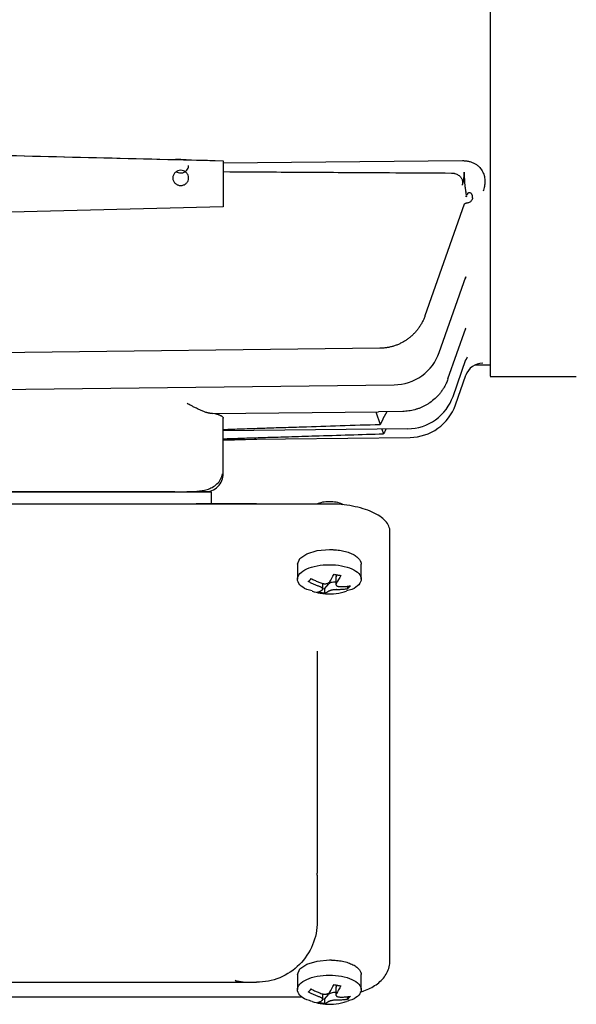
# Model space of a CAD drawing. Units: millimetres. Extents: x 2316 to 4274, y 14 to 2907.
# Drawn here: x 2695 to 2787, y 2168 to 2330 of the extents above; entities that cross this region are included whole.
import ezdxf

# ---------------------------------------------------------------- set-up
doc = ezdxf.new("R2010")
doc.units = ezdxf.units.MM
doc.header["$LTSCALE"] = 90
doc.layers.add('O', color=3, linetype='CONTINUOUS', lineweight=30)

msp = doc.modelspace()

# ---------------------------------------------------------------- linework, layer by layer
at = {"layer": 'O', "linetype": 'Continuous', "lineweight": 25}
for p, q in [((2686.6281, 2307.9092), (2728.6281, 2306.8827)), ((2720.788, 2307.0744), (2722.5173, 2307.0322)), ((2728.6281, 2306.5124), (2768.0627, 2306.8915)), ((2728.6281, 2306.8827), (2728.6281, 2306.883)), ((2728.6281, 2306.8827), (2728.6281, 2299.2764)), ((2768.3535, 2299.7255), (2761.8995, 2281.3148)), ((2768.319, 2299.6272), (2768.3349, 2299.6725)), ((2728.6281, 2299.2764), (2686.6281, 2298.25)), ((2764.2597, 2275.2933), (2768.6347, 2287.7569)), ((2765.6867, 2270.908), (2768.6295, 2279.2839)), ((2754.4451, 2275.962), (2686.6281, 2275.1554)), ((2766.521, 2268.0427), (2768.6471, 2274.0907)), ((2770.1569, 2273.2215), (2772.6294, 2273.2485)), ((2766.9091, 2266.6269), (2768.6432, 2271.5585)), ((2772.6281, 2271.3086), (2786.8495, 2271.3086)), ((2786.8495, 2271.319), (2786.8495, 2271.319)), ((2686.6281, 2269.1377), (2756.8031, 2269.9435)), ((2726.8577, 2265.2089), (2754.2454, 2265.5157)), ((2753.8137, 2265.5109), (2754.5284, 2263.4287)), ((2758.2288, 2265.5607), (2754.2454, 2265.5157)), ((2755.0082, 2264.3711), (2755.64, 2265.5315)), ((2728.6281, 2255.3083), (2728.6281, 2264.434)), ((2759.0619, 2262.6963), (2728.6281, 2262.3608)), ((2754.7986, 2262.6493), (2755.0682, 2261.8734)), ((2728.6281, 2260.9439), (2759.4496, 2261.2811)), ((2728.6281, 2260.8395), (2734.2001, 2261.0049)), ((2720.6281, 2252.309), (2652.6281, 2252.309)), ((2652.6281, 2252.3083), (2720.6281, 2252.3083)), ((2686.6281, 2252.3083), (2722.6679, 2252.3083)), ((2725.6281, 2252.309), (2725.6281, 2252.3083)), ((2726.6281, 2252.3083), (2726.6281, 2252.309)), ((2726.6281, 2252.3083), (2726.6281, 2250.3083)), ((2746.1281, 2250.2973), (2627.1281, 2250.2973)), ((2652.6281, 2250.3083), (2720.6281, 2250.3083)), ((2734.1281, 2250.3082), (2724.1639, 2250.3081)), ((2726.6281, 2250.3091), (2731.4085, 2250.3091)), ((2756.1281, 2242.6389), (2756.1281, 2245.7575)), ((2756.1281, 2174.9955), (2756.1281, 2242.6389)), ((2740.8781, 2240.4114), (2740.8781, 2237.9166)), ((2751.3781, 2237.9166), (2751.3781, 2240.4114)), ((2747.2178, 2238.3105), (2747.2178, 2237.0618)), ((2747.2936, 2238.4839), (2747.218, 2238.3105)), ((2747.2936, 2238.4839), (2747.4346, 2238.6388)), ((2745.0384, 2236.2739), (2745.0384, 2237.1978)), ((2745.0384, 2236.4017), (2745.3462, 2236.344)), ((2745.3462, 2236.344), (2746.0717, 2237.1412)), ((2745.3462, 2236.344), (2745.3462, 2235.5921)), ((2749.1338, 2236.7775), (2749.1338, 2236.3062)), ((2744.1281, 2226.0277), (2744.1281, 2211.9617)), ((2744.1281, 2211.9617), (2744.1281, 2189.4729)), ((2744.1281, 2189.1325), (2744.1281, 2181.473)), ((2743.9776, 2179.7463), (2743.974, 2179.7439)), ((2641.8477, 2171.4729), (2731.4085, 2171.4729)), ((2730.612, 2171.7874), (2732.2387, 2171.5196)), ((2740.8781, 2172.768), (2740.8781, 2170.2732)), ((2751.3781, 2170.2732), (2751.3781, 2172.768)), ((2747.2178, 2170.6672), (2747.2178, 2169.4185)), ((2747.2936, 2170.8405), (2747.218, 2170.6671)), ((2747.2936, 2170.8405), (2747.4346, 2170.9954)), ((2631.5801, 2169.0907), (2741.6754, 2169.0907)), ((2745.0384, 2168.6305), (2745.0384, 2169.5545)), ((2745.0384, 2168.7584), (2745.3462, 2168.7006)), ((2745.3462, 2168.7006), (2746.0717, 2169.4978)), ((2745.3462, 2168.7006), (2745.3462, 2167.9487)), ((2749.1338, 2169.1341), (2749.1338, 2168.6628))]:
    msp.add_line(p, q, dxfattribs=at)
at = {"layer": 'O', "linetype": 'Continuous', "lineweight": 25, "flags": 128}
for points in [[(2768.8633, 2274.5176), (2768.7899, 2274.3901), (2768.6084, 2273.9809)], [(2740.8781, 2240.4114), (2741.2777, 2241.3235), (2742.4158, 2242.0967), (2744.119, 2242.6134), (2746.1281, 2242.7948)], [(2740.8781, 2172.768), (2741.2777, 2173.6801), (2742.4158, 2174.4533), (2744.119, 2174.97), (2746.1281, 2175.1514)]]:
    msp.add_lwpolyline(points, dxfattribs=at)
at = {"layer": 'O', "linetype": 'Continuous', "lineweight": 25}
for centre, radius, start, end in [((2771.4504, 2270.5248), 2.9911, 90.451222, 160.576122), ((2725.6281, 2255.3083), 3, 269.994772, 0)]:
    msp.add_arc(centre, radius, start, end, dxfattribs=at)
for points, knots in [([(2772.6281, 2354.446), (2772.6281, 2350.875), (2772.6281, 2343.7331), (2772.6281, 2333.4282), (2772.6281, 2323.5715), (2772.6281, 2314.2956), (2772.6281, 2305.7005), (2772.6281, 2297.8851), (2772.6281, 2290.9382), (2772.6281, 2284.938), (2772.6281, 2279.9552), (2772.6281, 2276.037), (2772.6281, 2273.2633), (2772.6281, 2271.5856), (2772.6281, 2271.4305), (2772.6281, 2271.3567)], [0, 0, 0, 0, 0.07746069, 0.15492139, 0.23238208, 0.30984277, 0.38730346, 0.46476416, 0.54222485, 0.61968554, 0.69714623, 0.77460693, 0.85206762, 0.92952831, 1, 1, 1, 1]), ([(2686.6281, 2307.9094), (2693.6648, 2307.7375), (2707.665, 2307.3953), (2721.6648, 2307.0532), (2728.6281, 2306.883)], [0, 0, 0, 0, 0.50261403, 1, 1, 1, 1]), ([(2722.5173, 2307.0322), (2722.4949, 2307.0327), (2722.452, 2307.0338), (2722.3793, 2307.0355), (2722.3036, 2307.0374), (2722.2242, 2307.0393), (2722.1245, 2307.0418), (2722.0016, 2307.0448), (2721.8394, 2307.0487), (2721.6612, 2307.0531), (2721.4824, 2307.0574), (2721.3185, 2307.0614), (2721.1367, 2307.0659), (2720.9475, 2307.0705), (2720.8451, 2307.073), (2720.788, 2307.0744)], [0, 0, 0, 0, 0.07338143, 0.14088886, 0.20267587, 0.25894292, 0.30995558, 0.38705753, 0.4481905, 0.50010705, 0.55189111, 0.61302408, 0.69027629, 0.82746105, 1, 1, 1, 1]), ([(2720.9223, 2305.0712), (2721.016, 2305.0174), (2721.2224, 2304.8991), (2721.5958, 2304.8433), (2721.9881, 2304.8892), (2722.349, 2305.0485), (2722.6467, 2305.3037), (2722.8437, 2305.6321), (2722.9351, 2305.917), (2722.9195, 2306.079), (2722.916, 2306.1154)], [0, 0, 0, 0, 0.11667496, 0.25711973, 0.3975645, 0.53800927, 0.67845404, 0.81889881, 0.95934359, 1, 1, 1, 1]), ([(2768.0627, 2306.8915), (2768.1262, 2306.8914), (2768.253, 2306.8911), (2768.4422, 2306.8808), (2768.63, 2306.8631), (2768.8164, 2306.8374), (2769.0013, 2306.8039), (2769.3041, 2306.7358), (2769.7098, 2306.6077), (2770.1781, 2306.381), (2770.5867, 2306.0962), (2771.0444, 2305.655), (2771.452, 2305.0349), (2771.7242, 2304.2364), (2771.7885, 2303.5648), (2771.7636, 2303.0255), (2771.7092, 2302.6335), (2771.6214, 2302.2396), (2771.5343, 2301.9804), (2771.4904, 2301.8495)], [0, 0, 0, 0, 0.02108003, 0.04206098, 0.0630082, 0.08398736, 0.10506381, 0.12630201, 0.18926716, 0.25114409, 0.31183869, 0.37572149, 0.50175148, 0.62194737, 0.75160836, 0.81230574, 0.87377646, 0.93626396, 1, 1, 1, 1]), ([(2722.9281, 2304.0455), (2722.9281, 2303.8878), (2722.8633, 2303.5593), (2722.5733, 2303.1325), (2722.1315, 2302.8524), (2721.6281, 2302.7598), (2721.1247, 2302.8524), (2720.6829, 2303.1325), (2720.3929, 2303.5593), (2720.297, 2304.0455), (2720.3929, 2304.5317), (2720.6829, 2304.9585), (2721.1247, 2305.2386), (2721.6281, 2305.3312), (2722.1315, 2305.2386), (2722.5733, 2304.9585), (2722.8633, 2304.5317), (2722.9281, 2304.2032), (2722.9281, 2304.0455)], [0, 0, 0, 0, 0.06002712, 0.125, 0.18997288, 0.25, 0.31002712, 0.375, 0.43997288, 0.5, 0.56002712, 0.625, 0.68997288, 0.75, 0.81002712, 0.875, 0.93997288, 1, 1, 1, 1]), ([(2728.6281, 2305.0767), (2731.5527, 2305.0592), (2738.6572, 2305.0167), (2751.1971, 2304.9412), (2760.8125, 2304.883), (2766.2478, 2304.8501)], [0, 0, 0, 0, 0.23322598, 0.56655931, 1, 1, 1, 1]), ([(2766.2478, 2304.8501), (2766.299, 2304.8488), (2766.4008, 2304.8463), (2766.552, 2304.83), (2766.7006, 2304.8043), (2766.8967, 2304.7562), (2767.1333, 2304.6714), (2767.3989, 2304.5261), (2767.6363, 2304.3424), (2767.8179, 2304.1454), (2767.9475, 2303.9577), (2768.0369, 2303.7888), (2768.0735, 2303.6718), (2768.0916, 2303.6137)], [0, 0, 0, 0, 0.06370526, 0.12662096, 0.1890289, 0.25121799, 0.37760102, 0.50048738, 0.62664678, 0.75052888, 0.8357508, 0.91834735, 1, 1, 1, 1]), ([(2768.0698, 2302.8492), (2768.0871, 2302.9046), (2768.1196, 2303.0091), (2768.1616, 2303.1643), (2768.2049, 2303.3453), (2768.2494, 2303.5645), (2768.2919, 2303.8199), (2768.324, 2304.102), (2768.3449, 2304.3647), (2768.3574, 2304.6772), (2768.3565, 2304.878), (2768.356, 2305.0086)], [0, 0, 0, 0, 0.09450404, 0.17817372, 0.25143264, 0.37540069, 0.50057252, 0.60654054, 0.74920961, 0.83686992, 1, 1, 1, 1]), ([(2768.356, 2305.0086), (2768.3588, 2304.8759), (2768.3643, 2304.6187), (2768.3769, 2304.2464), (2768.3919, 2303.8997), (2768.4092, 2303.5788), (2768.4286, 2303.2839), (2768.4507, 2303.0038), (2768.476, 2302.7387), (2768.5046, 2302.4892), (2768.5353, 2302.2658), (2768.5679, 2302.0693), (2768.6015, 2301.8979), (2768.6273, 2301.799), (2768.6395, 2301.7521)], [0, 0, 0, 0, 0.116848267, 0.22645487, 0.328847227, 0.424058988, 0.512132037, 0.593119335, 0.677142151, 0.754417079, 0.825100043, 0.889394948, 0.947572903, 1, 1, 1, 1]), ([(2768.0698, 2302.8488), (2768.0803, 2302.8842), (2768.1009, 2302.9538), (2768.1219, 2303.0627), (2768.1347, 2303.1722), (2768.1384, 2303.2825), (2768.1327, 2303.393), (2768.1183, 2303.5033), (2768.1005, 2303.5769), (2768.0916, 2303.6134)], [0, 0, 0, 0, 0.15544285, 0.30577835, 0.45150573, 0.59317295, 0.73137625, 0.86675766, 1, 1, 1, 1]), ([(2768.9299, 2301.44), (2768.9114, 2301.4054), (2768.8777, 2301.3424), (2768.8267, 2301.2647), (2768.7859, 2301.2127), (2768.7587, 2301.1854), (2768.7432, 2301.1763), (2768.7321, 2301.1757), (2768.7285, 2301.1936), (2768.7282, 2301.2214), (2768.7271, 2301.2538), (2768.7228, 2301.3134), (2768.7126, 2301.4044), (2768.6934, 2301.5277), (2768.6679, 2301.6476), (2768.6474, 2301.7233), (2768.6395, 2301.7521)], [0, 0, 0, 0, 0.12210012, 0.22173058, 0.29947027, 0.35163188, 0.37332594, 0.39176276, 0.42667267, 0.44086662, 0.47790355, 0.52774856, 0.63064725, 0.76856818, 0.91192412, 1, 1, 1, 1]), ([(2768.93, 2301.44), (2768.9377, 2301.4542), (2768.9536, 2301.4836), (2768.9784, 2301.5198), (2769.005, 2301.5518), (2769.0336, 2301.5789), (2769.0739, 2301.6078), (2769.1277, 2301.6318), (2769.2118, 2301.6449), (2769.3191, 2301.6296), (2769.3998, 2301.582), (2769.4422, 2301.557)], [0, 0, 0, 0, 0.043299565, 0.089350003, 0.138955757, 0.192832151, 0.251615639, 0.36989207, 0.502467411, 0.739031214, 1, 1, 1, 1]), ([(2769.751, 2300.7763), (2769.7537, 2300.8063), (2769.7591, 2300.8665), (2769.7568, 2300.953), (2769.7476, 2301.0364), (2769.7313, 2301.1162), (2769.7087, 2301.1919), (2769.6717, 2301.2849), (2769.6145, 2301.3867), (2769.5337, 2301.4871), (2769.4728, 2301.5336), (2769.4422, 2301.557)], [0, 0, 0, 0, 0.08109263, 0.162741545, 0.245176879, 0.328622275, 0.413293384, 0.499396658, 0.665192184, 0.831639918, 1, 1, 1, 1]), ([(2768.8153, 2299.8886), (2768.785, 2299.884), (2768.7269, 2299.8752), (2768.6517, 2299.8554), (2768.5887, 2299.834), (2768.5368, 2299.812), (2768.4946, 2299.7909), (2768.4397, 2299.7597), (2768.3849, 2299.7209), (2768.3446, 2299.6824), (2768.338, 2299.6757), (2768.3349, 2299.6725)], [0, 0, 0, 0, 0.10363327, 0.19883776, 0.28584121, 0.36491481, 0.43635597, 0.50047472, 0.67870971, 0.84475339, 1, 1, 1, 1]), ([(2768.6981, 2300.9542), (2768.695, 2300.9639), (2768.6893, 2300.9816), (2768.678, 2300.9909), (2768.673, 2300.9951)], [0, 0, 0, 0, 0.54744402, 1, 1, 1, 1]), ([(2769.751, 2300.7763), (2769.7463, 2300.7437), (2769.7372, 2300.6801), (2769.7111, 2300.5842), (2769.6685, 2300.4717), (2769.611, 2300.3642), (2769.5344, 2300.2638), (2769.441, 2300.1652), (2769.2904, 2300.0485), (2769.0964, 2299.9564), (2768.934, 2299.9068), (2768.8572, 2299.895), (2768.8153, 2299.8886)], [0, 0, 0, 0, 0.08737191, 0.17043127, 0.24938015, 0.37522193, 0.43974169, 0.50017119, 0.62650254, 0.74929367, 0.8635011, 1, 1, 1, 1]), ([(2761.8995, 2281.3148), (2761.8669, 2281.225), (2761.8019, 2281.0455), (2761.6923, 2280.7811), (2761.5742, 2280.5209), (2761.4469, 2280.2655), (2761.3108, 2280.0152), (2761.1661, 2279.7702), (2761.0131, 2279.5309), (2760.8519, 2279.2976), (2760.6828, 2279.0705), (2760.506, 2278.8498), (2760.3219, 2278.6358), (2760.1306, 2278.4287), (2759.9324, 2278.2289), (2759.7277, 2278.0364), (2759.5166, 2277.8515), (2759.2996, 2277.6743), (2759.0768, 2277.5052), (2758.8486, 2277.3442), (2758.6153, 2277.1914), (2758.3771, 2277.0471), (2758.1345, 2276.9114), (2757.8877, 2276.7844), (2757.6371, 2276.6662), (2757.3829, 2276.5569), (2757.1254, 2276.4566), (2756.8651, 2276.3654), (2756.6022, 2276.2833), (2756.3371, 2276.2105), (2756.07, 2276.1469), (2755.8013, 2276.0926), (2755.5313, 2276.0475), (2755.2604, 2276.0118), (2754.9889, 2275.9855), (2754.7171, 2275.9679), (2754.5357, 2275.9639), (2754.4451, 2275.962)], [0, 0, 0, 0, 0.02932247, 0.05860074, 0.08783479, 0.11702465, 0.1461703, 0.17527176, 0.20432901, 0.23334208, 0.26231096, 0.29123565, 0.32011615, 0.34895247, 0.37774461, 0.40649258, 0.43519637, 0.46385599, 0.49247144, 0.52104273, 0.54956985, 0.57805281, 0.60649162, 0.63488627, 0.66323677, 0.69154312, 0.71980533, 0.74802339, 0.77619731, 0.8043271, 0.83241275, 0.86045427, 0.88845166, 0.91640492, 0.94431407, 0.97217909, 1, 1, 1, 1]), ([(2765.3987, 2270.2008), (2765.3788, 2270.1585), (2765.339, 2270.074), (2765.2556, 2269.9068), (2765.1023, 2269.6176), (2764.8606, 2269.2147), (2764.5385, 2268.7536), (2764.0639, 2268.1656), (2763.4006, 2267.4996), (2762.6651, 2266.9464), (2762.0621, 2266.5837), (2761.6184, 2266.3533), (2761.1609, 2266.1506), (2760.6914, 2265.9764), (2760.2118, 2265.8313), (2759.7239, 2265.7159), (2759.2296, 2265.6314), (2758.7307, 2265.5758), (2758.3963, 2265.5658), (2758.2291, 2265.5607)], [0, 0, 0, 0, 0.015557275, 0.031119866, 0.062260457, 0.124599744, 0.187517462, 0.249514527, 0.376200001, 0.499599682, 0.555041295, 0.610531156, 0.666069733, 0.721652133, 0.777270674, 0.832917463, 0.888586998, 0.944278786, 1, 1, 1, 1]), ([(2726.8577, 2265.2089), (2726.8179, 2265.2091), (2726.7376, 2265.2096), (2726.6122, 2265.219), (2726.4818, 2265.2347), (2726.3462, 2265.2575), (2726.2054, 2265.2871), (2726.0593, 2265.3235), (2725.8048, 2265.3964), (2725.4131, 2265.5357), (2724.8989, 2265.7536), (2724.3526, 2266.0083), (2723.8394, 2266.2616), (2723.2845, 2266.5476), (2722.9192, 2266.7399), (2722.7077, 2266.8512)], [0, 0, 0, 0, 0.03367161, 0.06793925, 0.10285402, 0.13846426, 0.1748155, 0.21195057, 0.24990964, 0.36643859, 0.5000776, 0.61814825, 0.75023597, 0.8553548, 1, 1, 1, 1]), ([(2727.256, 2265.2134), (2727.3047, 2265.2012), (2727.4018, 2265.177), (2727.5384, 2265.1391), (2727.6676, 2265.1004), (2727.7889, 2265.0606), (2727.9024, 2265.0199), (2728.0082, 2264.9782), (2728.1061, 2264.9356), (2728.1963, 2264.8921), (2728.3001, 2264.8361), (2728.4078, 2264.7673), (2728.5065, 2264.6853), (2728.5764, 2264.6023), (2728.6201, 2264.5184), (2728.6254, 2264.4622), (2728.6281, 2264.434)], [0, 0, 0, 0, 0.05577619, 0.1113075, 0.16667401, 0.22195654, 0.27723625, 0.33259434, 0.38811166, 0.44386837, 0.49994363, 0.6001601, 0.69981901, 0.79937523, 0.89928505, 1, 1, 1, 1]), ([(2755.0082, 2264.3711), (2754.9853, 2264.3289), (2754.9403, 2264.2461), (2754.8757, 2264.124), (2754.8148, 2264.0072), (2754.7577, 2263.8959), (2754.7043, 2263.7905), (2754.6547, 2263.6911), (2754.609, 2263.5978), (2754.5668, 2263.5105), (2754.541, 2263.4555), (2754.5284, 2263.4287)], [0, 0, 0, 0, 0.129895, 0.25504859, 0.37547675, 0.49119737, 0.60223068, 0.70859958, 0.81033014, 0.90745218, 1, 1, 1, 1]), ([(2728.6281, 2262.5903), (2729.1351, 2262.6079), (2730.1707, 2262.644), (2731.7566, 2262.6983), (2733.4073, 2262.7539), (2735.5253, 2262.8244), (2738.2555, 2262.9137), (2742.5286, 2263.0513), (2748.0083, 2263.2255), (2752.3258, 2263.36), (2754.5284, 2263.4287)], [0, 0, 0, 0, 0.058757045, 0.120008873, 0.183756334, 0.250000181, 0.365366478, 0.500001152, 0.744920343, 1, 1, 1, 1]), ([(2755.4912, 2262.657), (2755.4408, 2262.5662), (2755.2848, 2262.285), (2755.1557, 2262.0395), (2755.0682, 2261.8734)], [0, 0, 0, 0, 0.322950738, 1, 1, 1, 1]), ([(2728.6281, 2261.0584), (2729.0811, 2261.0729), (2730.0064, 2261.1026), (2731.4241, 2261.1476), (2732.9002, 2261.1942), (2734.435, 2261.2423), (2736.6122, 2261.31), (2739.7287, 2261.4061), (2744.2132, 2261.5434), (2749.4317, 2261.7026), (2753.1995, 2261.8168), (2755.0682, 2261.8734)], [0, 0, 0, 0, 0.05144355, 0.10509063, 0.1609427, 0.21900106, 0.27926686, 0.40800729, 0.57258855, 0.7880255, 1, 1, 1, 1]), ([(2722.6747, 2252.3524), (2723.2205, 2252.3576), (2724.3391, 2252.3683), (2725.7507, 2252.5817), (2726.8572, 2253.0293), (2727.6476, 2253.5848), (2728.2802, 2254.3499), (2728.4341, 2254.9747), (2728.5113, 2255.2881)], [0, 0, 0, 0, 0.215312475, 0.441295826, 0.568494238, 0.706762893, 0.85291499, 1, 1, 1, 1]), ([(2720.6281, 2252.3083), (2720.7014, 2252.3083), (2720.8478, 2252.3083), (2721.067, 2252.3083), (2721.2855, 2252.3083), (2721.5033, 2252.3083), (2721.839, 2252.3083), (2722.2886, 2252.3083), (2722.8476, 2252.3083), (2723.3928, 2252.3083), (2724.0984, 2252.3083), (2724.9011, 2252.3083), (2725.5526, 2252.3083), (2725.9647, 2252.3083), (2726.2129, 2252.3083), (2726.4036, 2252.3083), (2726.5207, 2252.3083), (2726.587, 2252.3083), (2726.6217, 2252.3083), (2726.626, 2252.3083), (2726.6281, 2252.3083)], [0, 0, 0, 0, 0.02333525, 0.04662809, 0.06990978, 0.09321163, 0.11656489, 0.17830063, 0.24009206, 0.30440195, 0.36876775, 0.50000564, 0.63124352, 0.69555342, 0.75991923, 0.82165497, 0.88344639, 0.92230929, 0.9611121, 1, 1, 1, 1]), ([(2726.6281, 2252.309), (2726.5391, 2252.309), (2726.3612, 2252.309), (2724.9555, 2252.309), (2723.5962, 2252.309), (2722.7253, 2252.309), (2722.6248, 2252.309)], [0, 0, 0, 0, 0.31944838, 0.63889676, 0.95834514, 1, 1, 1, 1]), ([(2722.6679, 2252.309), (2722.7217, 2252.309), (2722.8289, 2252.309), (2722.9887, 2252.309), (2723.1468, 2252.309), (2723.3032, 2252.309), (2723.4579, 2252.309), (2723.6109, 2252.309), (2723.9003, 2252.309), (2724.3086, 2252.309), (2724.7775, 2252.309), (2725.1616, 2252.309), (2725.3897, 2252.309), (2725.5155, 2252.309), (2725.5803, 2252.309), (2725.6207, 2252.309), (2725.6256, 2252.309), (2725.6281, 2252.309)], [0, 0, 0, 0, 0.03456062, 0.06887902, 0.10305328, 0.13718273, 0.17136708, 0.20570557, 0.24029611, 0.37004878, 0.49993142, 0.62971472, 0.75962784, 0.81996401, 0.87978339, 0.93961814, 1, 1, 1, 1]), ([(2725.6281, 2252.3083), (2725.6273, 2252.3083), (2725.6257, 2252.3083), (2725.6125, 2252.3083), (2725.5915, 2252.3083), (2725.5617, 2252.3083), (2725.5236, 2252.3083), (2725.4769, 2252.3083), (2725.3715, 2252.3083), (2725.1617, 2252.3083), (2724.7778, 2252.3083), (2724.3087, 2252.3083), (2723.8649, 2252.3083), (2723.4979, 2252.3083), (2723.226, 2252.3083), (2722.9488, 2252.3083), (2722.7618, 2252.3083), (2722.6679, 2252.3083)], [0, 0, 0, 0, 0.034581639, 0.068920649, 0.103114936, 0.137263649, 0.171466335, 0.20582207, 0.240428616, 0.370226549, 0.500124959, 0.629892541, 0.759760401, 0.820067749, 0.879854851, 0.939654712, 1, 1, 1, 1]), ([(2720.6281, 2250.3083), (2721.4135, 2250.3083), (2722.1986, 2250.3083), (2723.6498, 2250.3083), (2724.3154, 2250.3083), (2725.4261, 2250.3083), (2725.8708, 2250.3083), (2726.4719, 2250.3083), (2726.6281, 2250.3083), (2726.6281, 2250.3083)], [0, 0, 0, 0, 0.25, 0.25, 0.5, 0.5, 0.75, 0.75, 1, 1, 1, 1]), ([(2731.4085, 2250.3091), (2731.4448, 2250.3091), (2731.5748, 2250.3091), (2731.8504, 2250.3091), (2732.2108, 2250.3091), (2732.5931, 2250.3091), (2732.9432, 2250.309), (2733.2716, 2250.309), (2733.5787, 2250.309), (2733.8695, 2250.309), (2734.0408, 2250.309), (2734.1281, 2250.309)], [0, 0, 0, 0, 0.02842692, 0.10167894, 0.22547197, 0.34502469, 0.46908497, 0.59333173, 0.72326585, 0.85883675, 1, 1, 1, 1]), ([(2748.4299, 2250.1617), (2748.3723, 2250.2042), (2748.109, 2250.3982), (2747.2846, 2250.6078), (2746.1343, 2250.7184), (2744.9489, 2250.6209), (2744.3447, 2250.4034), (2744.0496, 2250.2973)], [0, 0, 0, 0, 0.06615304, 0.30233277, 0.53851251, 0.77469224, 1, 1, 1, 1]), ([(2756.1281, 2245.7575), (2756.1281, 2246.3517), (2755.8678, 2246.9457), (2754.866, 2248.0438), (2754.1248, 2248.5474), (2752.2736, 2249.3878), (2751.1643, 2249.7243), (2748.7456, 2250.1791), (2747.4371, 2250.2973), (2746.1281, 2250.2973)], [0, 0, 0, 0, 0.25, 0.25, 0.5, 0.5, 0.75, 0.75, 1, 1, 1, 1]), ([(2746.1281, 2242.7948), (2746.1922, 2242.7945), (2746.3203, 2242.7939), (2746.5121, 2242.7889), (2746.7033, 2242.781), (2746.8939, 2242.7698), (2747.1876, 2242.7477), (2747.5811, 2242.7056), (2748.0701, 2242.6299), (2748.5472, 2242.5313), (2749.1646, 2242.3676), (2749.867, 2242.1088), (2750.437, 2241.79), (2750.7977, 2241.5097), (2751.0147, 2241.2932), (2751.1817, 2241.0711), (2751.2743, 2240.8925), (2751.3231, 2240.7591), (2751.3477, 2240.6727), (2751.3651, 2240.5859), (2751.3761, 2240.4987), (2751.3774, 2240.4405), (2751.3781, 2240.4114)], [0, 0, 0, 0, 0.02333369, 0.04662561, 0.06990704, 0.09320927, 0.11656354, 0.1782946, 0.2400893, 0.30439446, 0.36876352, 0.49999991, 0.6312363, 0.69554147, 0.75991054, 0.82164159, 0.88343629, 0.90675974, 0.93004652, 0.95332794, 0.97663535, 1, 1, 1, 1]), ([(2743.2977, 2235.9637), (2742.9916, 2236.0453), (2742.0918, 2236.2851), (2741.1675, 2236.9884), (2740.7376, 2237.9118), (2741.1506, 2238.8511), (2742.3154, 2239.644), (2744.0623, 2240.1751), (2746.1232, 2240.362), (2748.1849, 2240.1768), (2749.9339, 2239.6471), (2751.1019, 2238.8551), (2751.5186, 2237.9162), (2751.0925, 2236.9924), (2750.1698, 2236.2879), (2749.2695, 2236.047), (2748.9624, 2235.9649)], [0, 0, 0, 0, 0.039555131, 0.116281525, 0.193007919, 0.269734313, 0.346460707, 0.423187102, 0.499913496, 0.57663989, 0.653366284, 0.730092678, 0.806819073, 0.883545467, 0.960271861, 1, 1, 1, 1]), ([(2743.1224, 2238.0231), (2743.2141, 2237.9736), (2743.3987, 2237.8737), (2743.6816, 2237.7331), (2743.9712, 2237.5983), (2744.2676, 2237.471), (2744.5704, 2237.3504), (2744.7753, 2237.2777), (2744.8784, 2237.241)], [0, 0, 0, 0, 0.16083276, 0.32399829, 0.48949716, 0.65732997, 0.82749736, 1, 1, 1, 1]), ([(2746.91, 2238.7372), (2747.0024, 2238.715), (2747.1871, 2238.6704), (2747.4646, 2238.6147), (2747.742, 2238.5664), (2747.9267, 2238.5416), (2748.0191, 2238.5292)], [0, 0, 0, 0, 0.25001622, 0.5, 0.74998378, 1, 1, 1, 1]), ([(2744.4202, 2236.7375), (2744.3317, 2236.7688), (2744.1557, 2236.8311), (2743.895, 2236.9329), (2743.639, 2237.0399), (2743.3878, 2237.1523), (2743.1417, 2237.2697), (2742.9005, 2237.3915), (2742.7426, 2237.4771), (2742.6642, 2237.5196)], [0, 0, 0, 0, 0.14800253, 0.29428924, 0.43886057, 0.58171693, 0.72285871, 0.86228628, 1, 1, 1, 1]), ([(2744.9626, 2236.1446), (2744.9742, 2236.1538), (2744.9973, 2236.1722), (2745.0203, 2236.2035), (2745.0344, 2236.2373), (2745.0404, 2236.2855), (2745.0252, 2236.3501), (2744.968, 2236.4316), (2744.8749, 2236.5144), (2744.7481, 2236.5951), (2744.5966, 2236.6722), (2744.4788, 2236.7158), (2744.4202, 2236.7375)], [0, 0, 0, 0, 0.06268009, 0.12503072, 0.18766367, 0.25118258, 0.37653067, 0.49992071, 0.62340968, 0.7489026, 0.87523012, 1, 1, 1, 1]), ([(2744.8784, 2237.241), (2744.9088, 2237.2312), (2744.9694, 2237.2116), (2745.0645, 2237.1892), (2745.162, 2237.1724), (2745.2935, 2237.1582), (2745.4576, 2237.1552), (2745.6459, 2237.1772), (2745.8195, 2237.2233), (2745.9711, 2237.2928), (2746.0995, 2237.3803), (2746.1563, 2237.4517), (2746.1845, 2237.4873)], [0, 0, 0, 0, 0.06257635, 0.12488531, 0.18754906, 0.25118365, 0.3764949, 0.49992225, 0.62337406, 0.74890365, 0.87508514, 1, 1, 1, 1]), ([(2747.3777, 2237.3874), (2747.1358, 2237.4328), (2746.8542, 2237.4327), (2746.3706, 2237.3416), (2746.1716, 2237.2511), (2746.0717, 2237.1412)], [0, 0, 0, 0, 0.5, 0.5, 1, 1, 1, 1]), ([(2747.2936, 2237.2793), (2747.282, 2237.2608), (2747.2589, 2237.2241), (2747.2359, 2237.169), (2747.2218, 2237.1144), (2747.2158, 2237.0432), (2747.231, 2236.9588), (2747.2882, 2236.8694), (2747.3813, 2236.7945), (2747.5081, 2236.7377), (2747.6596, 2236.6981), (2747.7774, 2236.6902), (2747.836, 2236.6863)], [0, 0, 0, 0, 0.06268009, 0.12503072, 0.18766367, 0.25118258, 0.37653067, 0.49992071, 0.62340968, 0.7489026, 0.87523012, 1, 1, 1, 1]), ([(2749.1338, 2236.3062), (2749.0421, 2236.291), (2748.8575, 2236.2604), (2748.5746, 2236.2259), (2748.285, 2236.1998), (2747.9886, 2236.1836), (2747.6858, 2236.1766), (2747.4809, 2236.1807), (2747.3777, 2236.1828)], [0, 0, 0, 0, 0.16083276, 0.32399829, 0.48949716, 0.65732997, 0.82749736, 1, 1, 1, 1]), ([(2747.836, 2236.6863), (2747.9245, 2236.6844), (2748.1005, 2236.6806), (2748.3612, 2236.6846), (2748.6172, 2236.6956), (2748.8684, 2236.7137), (2749.1145, 2236.7389), (2749.3557, 2236.7701), (2749.5136, 2236.7966), (2749.592, 2236.8097)], [0, 0, 0, 0, 0.14800253, 0.29428924, 0.43886057, 0.58171693, 0.72285871, 0.86228628, 1, 1, 1, 1]), ([(2743.2917, 2235.9394), (2743.7288, 2235.8155), (2744.736, 2235.5299), (2746.3825, 2235.4637), (2747.8601, 2235.5856), (2748.6952, 2235.8629), (2748.966, 2235.9529)], [0, 0, 0, 0, 0.23564058, 0.54310464, 0.85181048, 1, 1, 1, 1]), ([(2745.3462, 2235.5921), (2745.2538, 2235.6045), (2745.0691, 2235.6293), (2744.7916, 2235.6776), (2744.5142, 2235.7334), (2744.3294, 2235.7779), (2744.2371, 2235.8001)], [0, 0, 0, 0, 0.25001622, 0.5, 0.74998378, 1, 1, 1, 1]), ([(2747.3777, 2236.1828), (2747.3474, 2236.1835), (2747.2868, 2236.1848), (2747.1917, 2236.1833), (2747.0942, 2236.1794), (2746.9627, 2236.1706), (2746.7986, 2236.1538), (2746.6103, 2236.1239), (2746.4367, 2236.0855), (2746.2851, 2236.0399), (2746.1567, 2235.9899), (2746.0999, 2235.9543), (2746.0717, 2235.9366)], [0, 0, 0, 0, 0.06257635, 0.12488531, 0.18754906, 0.25118365, 0.3764949, 0.49992225, 0.62337406, 0.74890365, 0.87508514, 1, 1, 1, 1]), ([(2744.1281, 2181.473), (2744.1281, 2180.164), (2743.8678, 2178.8555), (2742.866, 2176.4368), (2742.1248, 2175.3275), (2740.2736, 2173.4763), (2739.1643, 2172.7351), (2736.7456, 2171.7333), (2735.4371, 2171.473), (2734.1281, 2171.473)], [0, 0, 0, 0, 0.25, 0.25, 0.5, 0.5, 0.75, 0.75, 1, 1, 1, 1]), ([(2746.1281, 2175.1514), (2746.1922, 2175.1511), (2746.3203, 2175.1505), (2746.5121, 2175.1456), (2746.7033, 2175.1376), (2746.8939, 2175.1265), (2747.1876, 2175.1043), (2747.5811, 2175.0623), (2748.0701, 2174.9865), (2748.5472, 2174.888), (2749.1646, 2174.7242), (2749.867, 2174.4654), (2750.437, 2174.1466), (2750.7977, 2173.8663), (2751.0147, 2173.6498), (2751.1817, 2173.4277), (2751.2743, 2173.2491), (2751.3231, 2173.1158), (2751.3477, 2173.0293), (2751.3651, 2172.9425), (2751.3761, 2172.8554), (2751.3774, 2172.7972), (2751.3781, 2172.768)], [0, 0, 0, 0, 0.02333369, 0.04662561, 0.06990704, 0.09320927, 0.11656354, 0.1782946, 0.2400893, 0.30439446, 0.36876352, 0.49999991, 0.6312363, 0.69554147, 0.75991054, 0.82164159, 0.88343629, 0.90675974, 0.93004652, 0.95332794, 0.97663535, 1, 1, 1, 1]), ([(2751.1867, 2169.8364), (2751.4081, 2169.9058), (2752.0072, 2170.0935), (2752.8967, 2170.499), (2753.8512, 2171.0584), (2754.6909, 2171.7417), (2755.3888, 2172.5528), (2755.8774, 2173.4916), (2756.1298, 2174.3334), (2756.1005, 2174.8398), (2756.0917, 2174.9914)], [0, 0, 0, 0, 0.081812315, 0.221370727, 0.365141687, 0.511591604, 0.656595702, 0.798336943, 0.939625824, 1, 1, 1, 1]), ([(2731.4085, 2171.4729), (2731.2607, 2171.486), (2730.9702, 2171.5118), (2730.7319, 2171.6975), (2730.6148, 2171.7887)], [0, 0, 0, 0, 0.50876072, 1, 1, 1, 1]), ([(2731.4085, 2171.4729), (2731.4448, 2171.4729), (2731.5748, 2171.4729), (2731.8504, 2171.4729), (2732.2108, 2171.473), (2732.5931, 2171.473), (2732.9432, 2171.473), (2733.2716, 2171.473), (2733.5787, 2171.473), (2733.8695, 2171.473), (2734.0408, 2171.473), (2734.1281, 2171.473)], [0, 0, 0, 0, 0.02842685, 0.10167887, 0.22547197, 0.34502477, 0.46908497, 0.59333173, 0.72326585, 0.85883675, 1, 1, 1, 1]), ([(2743.2977, 2168.3203), (2742.9916, 2168.4019), (2742.0918, 2168.6417), (2741.1675, 2169.345), (2740.7376, 2170.2684), (2741.1506, 2171.2077), (2742.3154, 2172.0006), (2744.0623, 2172.5317), (2746.1232, 2172.7186), (2748.1849, 2172.5334), (2749.9339, 2172.0038), (2751.1019, 2171.2118), (2751.5186, 2170.2728), (2751.0925, 2169.349), (2750.1698, 2168.6445), (2749.2695, 2168.4037), (2748.9624, 2168.3215)], [0, 0, 0, 0, 0.039555131, 0.116281525, 0.193007919, 0.269734313, 0.346460707, 0.423187102, 0.499913496, 0.57663989, 0.653366284, 0.730092678, 0.806819073, 0.883545467, 0.960271861, 1, 1, 1, 1]), ([(2744.4202, 2169.0942), (2744.3317, 2169.1255), (2744.1557, 2169.1877), (2743.895, 2169.2895), (2743.639, 2169.3965), (2743.3878, 2169.5089), (2743.1417, 2169.6264), (2742.9005, 2169.7481), (2742.7426, 2169.8337), (2742.6642, 2169.8763)], [0, 0, 0, 0, 0.14800253, 0.29428924, 0.43886057, 0.58171693, 0.72285871, 0.86228628, 1, 1, 1, 1]), ([(2743.1224, 2170.3798), (2743.2141, 2170.3302), (2743.3987, 2170.2303), (2743.6816, 2170.0897), (2743.9712, 2169.9549), (2744.2676, 2169.8276), (2744.5704, 2169.707), (2744.7753, 2169.6343), (2744.8784, 2169.5977)], [0, 0, 0, 0, 0.16083276, 0.32399829, 0.48949716, 0.65732997, 0.82749736, 1, 1, 1, 1]), ([(2744.8784, 2169.5977), (2744.9088, 2169.5878), (2744.9694, 2169.5682), (2745.0645, 2169.5459), (2745.162, 2169.529), (2745.2935, 2169.5148), (2745.4576, 2169.5118), (2745.6459, 2169.5338), (2745.8195, 2169.58), (2745.9711, 2169.6495), (2746.0995, 2169.737), (2746.1563, 2169.8084), (2746.1845, 2169.8439)], [0, 0, 0, 0, 0.062576353, 0.124885307, 0.187549064, 0.251183653, 0.376494901, 0.499922248, 0.623374063, 0.748903651, 0.875085143, 1, 1, 1, 1]), ([(2747.3777, 2169.7441), (2747.1358, 2169.7895), (2746.8542, 2169.7893), (2746.3706, 2169.6982), (2746.1716, 2169.6077), (2746.0717, 2169.4978)], [0, 0, 0, 0, 0.5, 0.5, 1, 1, 1, 1]), ([(2746.91, 2171.0938), (2747.0024, 2171.0716), (2747.1871, 2171.0271), (2747.4646, 2170.9713), (2747.742, 2170.923), (2747.9267, 2170.8982), (2748.0191, 2170.8858)], [0, 0, 0, 0, 0.25001622, 0.5, 0.74998378, 1, 1, 1, 1]), ([(2743.2917, 2168.2961), (2743.7288, 2168.1721), (2744.736, 2167.8865), (2746.3825, 2167.8203), (2747.8601, 2167.9422), (2748.6952, 2168.2195), (2748.966, 2168.3095)], [0, 0, 0, 0, 0.23564058, 0.54310464, 0.85181048, 1, 1, 1, 1]), ([(2745.3462, 2167.9487), (2745.2538, 2167.9611), (2745.0691, 2167.9859), (2744.7916, 2168.0343), (2744.5142, 2168.09), (2744.3294, 2168.1345), (2744.2371, 2168.1568)], [0, 0, 0, 0, 0.25001622, 0.5, 0.74998378, 1, 1, 1, 1]), ([(2744.9626, 2168.5012), (2744.9742, 2168.5104), (2744.9973, 2168.5288), (2745.0203, 2168.5601), (2745.0344, 2168.594), (2745.0404, 2168.6421), (2745.0252, 2168.7067), (2744.968, 2168.7882), (2744.8749, 2168.871), (2744.7481, 2168.9518), (2744.5966, 2169.0288), (2744.4788, 2169.0725), (2744.4202, 2169.0942)], [0, 0, 0, 0, 0.06268009, 0.12503072, 0.18766367, 0.25118258, 0.37653067, 0.49992071, 0.62340968, 0.7489026, 0.87523012, 1, 1, 1, 1]), ([(2747.3777, 2168.5394), (2747.3474, 2168.5401), (2747.2868, 2168.5414), (2747.1917, 2168.54), (2747.0942, 2168.536), (2746.9627, 2168.5272), (2746.7986, 2168.5104), (2746.6103, 2168.4805), (2746.4367, 2168.4422), (2746.2851, 2168.3966), (2746.1567, 2168.3465), (2746.0999, 2168.3109), (2746.0717, 2168.2932)], [0, 0, 0, 0, 0.06257635, 0.12488531, 0.18754906, 0.25118365, 0.3764949, 0.49992225, 0.62337406, 0.74890365, 0.87508514, 1, 1, 1, 1]), ([(2747.2936, 2169.6359), (2747.282, 2169.6175), (2747.2589, 2169.5808), (2747.2359, 2169.5257), (2747.2218, 2169.471), (2747.2158, 2169.3999), (2747.231, 2169.3155), (2747.2882, 2169.226), (2747.3813, 2169.1511), (2747.5081, 2169.0943), (2747.6596, 2169.0547), (2747.7774, 2169.0468), (2747.836, 2169.0429)], [0, 0, 0, 0, 0.06268009, 0.12503072, 0.18766367, 0.25118258, 0.37653067, 0.49992071, 0.62340968, 0.7489026, 0.87523012, 1, 1, 1, 1]), ([(2749.1338, 2168.6628), (2749.0421, 2168.6476), (2748.8575, 2168.617), (2748.5746, 2168.5825), (2748.285, 2168.5564), (2747.9886, 2168.5402), (2747.6858, 2168.5332), (2747.4809, 2168.5374), (2747.3777, 2168.5394)], [0, 0, 0, 0, 0.16083276, 0.32399829, 0.48949716, 0.65732997, 0.82749736, 1, 1, 1, 1]), ([(2747.836, 2169.0429), (2747.9245, 2169.041), (2748.1005, 2169.0372), (2748.3612, 2169.0413), (2748.6172, 2169.0522), (2748.8684, 2169.0704), (2749.1145, 2169.0955), (2749.3557, 2169.1268), (2749.5136, 2169.1532), (2749.592, 2169.1663)], [0, 0, 0, 0, 0.14800253, 0.29428924, 0.43886057, 0.58171693, 0.72285871, 0.86228628, 1, 1, 1, 1])]:
    msp.add_open_spline(points, degree=3, knots=knots, dxfattribs=at)
for points in [[(2768.673, 2300.9951), (2768.6724, 2301.0203), (2768.6724, 2301.0453), (2768.673, 2301.0701)], [(2768.7627, 2301.0454), (2768.7401, 2301.0154), (2768.7185, 2300.9849), (2768.6981, 2300.9542)], [(2768.6347, 2287.7569), (2768.5932, 2287.6389), (2768.552, 2287.5213), (2768.5109, 2287.4044)], [(2768.6295, 2279.2839), (2768.6104, 2279.2295), (2768.5914, 2279.1755), (2768.5725, 2279.1217)], [(2756.8031, 2269.9435), (2758.432, 2269.9622), (2761.6735, 2271.0265), (2763.7202, 2273.7563), (2764.2597, 2275.2933)], [(2768.6471, 2274.0907), (2768.6341, 2274.0538), (2768.6212, 2274.0172), (2768.6084, 2273.9809)], [(2765.6867, 2270.908), (2765.6023, 2270.6677), (2765.5061, 2270.4317), (2765.3987, 2270.2008)], [(2768.6432, 2271.5585), (2768.6385, 2271.5451), (2768.6339, 2271.5321), (2768.6295, 2271.5195)], [(2759.0619, 2262.6963), (2760.6908, 2262.7143), (2763.9328, 2263.7771), (2765.9807, 2266.506), (2766.521, 2268.0427)], [(2759.4496, 2261.2811), (2761.0784, 2261.2989), (2764.3206, 2262.3615), (2766.3687, 2265.0901), (2766.9091, 2266.6269)], [(2742.6642, 2237.5196), (2742.8168, 2237.6643), (2742.9698, 2237.8324), (2743.1224, 2238.0231)], [(2746.1845, 2237.4873), (2746.4322, 2237.8539), (2746.6752, 2238.2726), (2746.91, 2238.7372)], [(2748.0191, 2238.5292), (2747.7843, 2238.0646), (2747.5413, 2237.6458), (2747.2936, 2237.2793)], [(2749.592, 2236.8097), (2749.4394, 2236.6189), (2749.2864, 2236.4509), (2749.1338, 2236.3062)], [(2744.2371, 2235.8001), (2744.4719, 2235.8515), (2744.7149, 2235.9669), (2744.9626, 2236.1446)], [(2746.0717, 2235.9366), (2745.824, 2235.7589), (2745.581, 2235.6435), (2745.3462, 2235.5921)], [(2744.1281, 2189.1325), (2744.1281, 2189.2459), (2744.1281, 2189.3594), (2744.1281, 2189.4729)], [(2742.6642, 2169.8763), (2742.8168, 2170.021), (2742.9698, 2170.189), (2743.1224, 2170.3798)], [(2746.1845, 2169.8439), (2746.4322, 2170.2105), (2746.6752, 2170.6292), (2746.91, 2171.0938)], [(2748.0191, 2170.8858), (2747.7843, 2170.4212), (2747.5413, 2170.0025), (2747.2936, 2169.6359)], [(2744.2371, 2168.1568), (2744.4719, 2168.2082), (2744.7149, 2168.3236), (2744.9626, 2168.5012)], [(2746.0717, 2168.2932), (2745.824, 2168.1155), (2745.581, 2168.0001), (2745.3462, 2167.9487)], [(2749.592, 2169.1663), (2749.4394, 2168.9756), (2749.2864, 2168.8075), (2749.1338, 2168.6628)]]:
    msp.add_open_spline(points, degree=3, dxfattribs=at)

doc.saveas('drawing.dxf')
